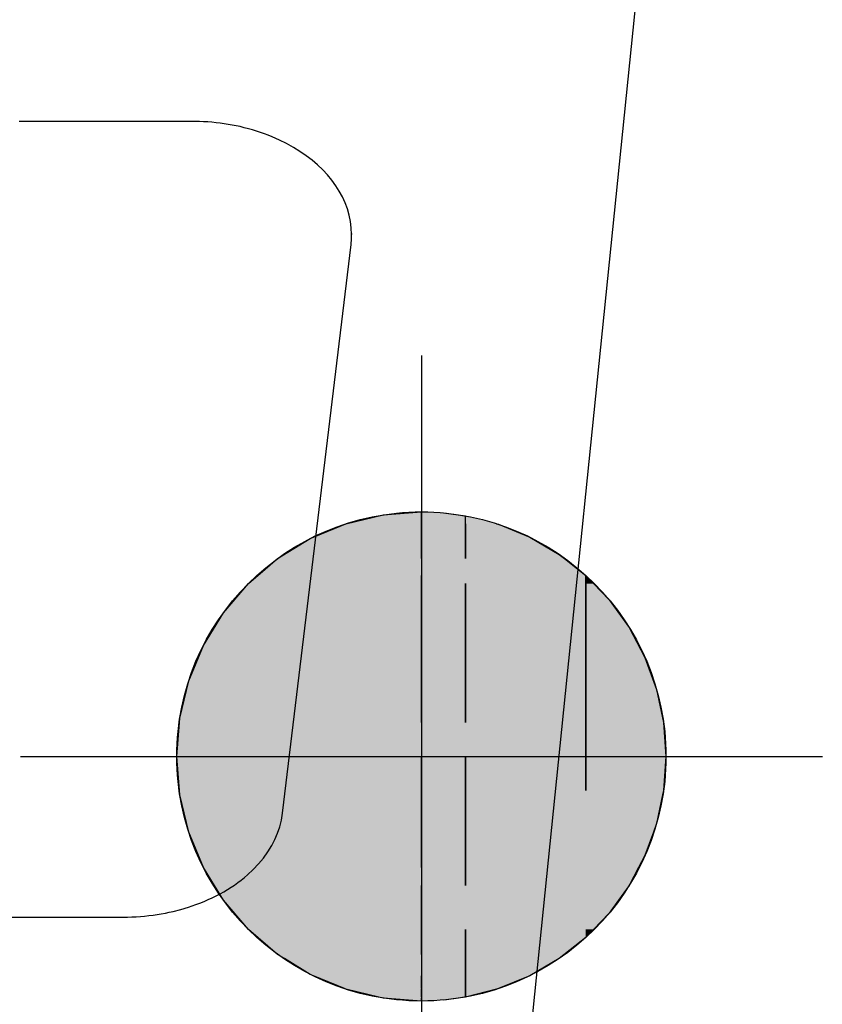
# Model space of a CAD drawing. Extents: x 0 to 21000, y 0 to 14850.
# Drawn here: x 4743 to 4843, y 9934 to 10056 of the extents above; entities that cross this region are included whole.
import ezdxf

# ---------------------------------------------------------------- set-up
doc = ezdxf.new("R2010")
doc.units = 0
doc.header["$LTSCALE"] = 50
doc.linetypes.add('JIS_08_11', pattern=[12.8, 11, -0.6, 0.6, -0.6])
doc.linetypes.add('JIS_09_15', pattern=[18.9, 15, -0.9, 0.6, -0.9, 0.6, -0.9])
for name, color, linetype in [('S-20外形線', 3, 'CONTINUOUS'), ('S-21細線', 95, 'CONTINUOUS'), ('S-23中心線', 2, 'JIS_08_11'), ('S-26想像線', 6, 'JIS_09_15')]:
    doc.layers.add(name, color=color, linetype=linetype)

# ---------------------------------------------------------------- blocks, each defined once
blk = doc.blocks.new('*U101')
at = {"layer": 'S-26想像線', "linetype": 'CONTINUOUS'}
for p, q in [((4787.92, 9994.7), (4791.1, 9994.95)), ((4791.1, 9994.95), (4792.69, 9995.08)), ((4792.69, 9994.95), (4792.69, 9995.08)), ((4792.69, 9994.95), (4792.69, 9994.7)), ((4792.69, 9994.58), (4792.69, 9994.95)), ((4795.45, 9994.95), (4798.19, 9994.58)), ((4778.84, 9991.75), (4783.26, 9993.58)), ((4783.26, 9993.58), (4787.92, 9994.7)), ((4792.69, 9994.7), (4792.69, 9993.58)), ((4792.69, 9993.58), (4792.69, 9994.58)), ((4792.69, 9993.58), (4792.69, 9991.75)), ((4792.69, 9989.25), (4792.69, 9993.58)), ((4798.19, 9993.58), (4798.19, 9994.58)), ((4798.19, 9993.53), (4798.19, 9993.58)), ((4798.19, 9993.58), (4798.19, 9989.25)), ((4802.06, 9993.58), (4802.29, 9993.53)), ((4798.19, 9991.92), (4798.19, 9993.53)), ((4802.29, 9993.53), (4806.21, 9991.92)), ((4774.76, 9989.25), (4778.84, 9991.75)), ((4792.69, 9991.75), (4792.69, 9989.25)), ((4798.19, 9989.78), (4798.19, 9991.92)), ((4806.21, 9991.92), (4809.86, 9989.78)), ((4772.31, 9987.16), (4774.76, 9989.25)), ((4798.19, 9989.25), (4798.19, 9989.78)), ((4809.86, 9989.78), (4810.53, 9989.25)), ((4810.53, 9989.25), (4813.19, 9987.16)), ((4771.12, 9986.14), (4772.31, 9987.16)), ((4792.69, 9986.14), (4792.69, 9987.16)), ((4792.69, 9987.16), (4792.69, 9986.14)), ((4813.19, 9986.14), (4813.19, 9987.16)), ((4768.01, 9982.5), (4771.12, 9986.14)), ((4792.69, 9986.14), (4792.69, 9982.5)), ((4792.69, 9968.8), (4792.69, 9986.14)), ((4798.19, 9968.8), (4798.19, 9986.14)), ((4798.19, 9986.14), (4798.19, 9968.8)), ((4813.19, 9984.1), (4813.19, 9986.14)), ((4813.19, 9986.14), (4813.19, 9968.8)), ((4814.16, 9986.14), (4816.12, 9984.1)), ((4813.19, 9980.67), (4813.19, 9984.1)), ((4816.12, 9984.1), (4818.6, 9980.67)), ((4765.51, 9978.42), (4768.01, 9982.5)), ((4792.69, 9982.5), (4792.69, 9978.42)), ((4813.19, 9976.93), (4813.19, 9980.67)), ((4818.6, 9980.67), (4820.57, 9976.93)), ((4763.68, 9974), (4765.51, 9978.42)), ((4792.69, 9978.42), (4792.69, 9974)), ((4813.19, 9972.94), (4813.19, 9976.93)), ((4820.57, 9976.93), (4822.02, 9972.94)), ((4762.56, 9969.35), (4763.68, 9974)), ((4792.69, 9974), (4792.69, 9969.35)), ((4813.19, 9968.8), (4813.19, 9972.94)), ((4822.02, 9972.94), (4822.89, 9968.8)), ((4762.52, 9968.8), (4762.56, 9969.35)), ((4792.69, 9969.35), (4792.69, 9968.8)), ((4762.19, 9964.58), (4762.52, 9968.8)), ((4813.19, 9964.58), (4813.19, 9968.8)), ((4813.19, 9968.8), (4813.19, 9964.58)), ((4822.89, 9968.8), (4823.19, 9964.58)), ((4762.56, 9959.81), (4762.19, 9964.58)), ((4792.69, 9964.58), (4792.69, 9959.81)), ((4792.69, 9950.73), (4792.69, 9964.58)), ((4798.19, 9960.35), (4798.19, 9964.58)), ((4798.19, 9964.58), (4798.19, 9950.73)), ((4813.19, 9960.35), (4813.19, 9964.58)), ((4813.19, 9964.58), (4813.19, 9960.35)), ((4823.19, 9964.58), (4822.89, 9960.35)), ((4763.68, 9955.15), (4762.56, 9959.81)), ((4792.69, 9959.81), (4792.69, 9955.15)), ((4798.19, 9959.81), (4798.19, 9960.35)), ((4798.19, 9956.21), (4798.19, 9959.81)), ((4822.78, 9959.81), (4822.02, 9956.21)), ((4822.89, 9960.35), (4822.78, 9959.81)), ((4798.19, 9955.15), (4798.19, 9956.21)), ((4822.02, 9956.21), (4821.63, 9955.15)), ((4765.51, 9950.73), (4763.68, 9955.15)), ((4792.69, 9955.15), (4792.69, 9950.73)), ((4798.19, 9952.23), (4798.19, 9955.15)), ((4821.63, 9955.15), (4820.57, 9952.23)), ((4798.19, 9950.73), (4798.19, 9952.23)), ((4820.57, 9952.23), (4819.78, 9950.73)), ((4766.89, 9948.48), (4765.51, 9950.73)), ((4798.19, 9948.48), (4798.19, 9950.73)), ((4798.19, 9950.73), (4798.19, 9948.48)), ((4819.78, 9950.73), (4818.6, 9948.48)), ((4768.01, 9946.65), (4766.89, 9948.48)), ((4792.69, 9946.65), (4792.69, 9948.48)), ((4792.69, 9948.48), (4792.69, 9946.65)), ((4818.6, 9948.48), (4817.27, 9946.65)), ((4771.12, 9943.01), (4768.01, 9946.65)), ((4792.69, 9945.05), (4792.69, 9946.65)), ((4792.69, 9946.65), (4792.69, 9943.01)), ((4817.27, 9946.65), (4816.12, 9945.05)), ((4792.69, 9943.01), (4792.69, 9945.05)), ((4816.12, 9945.05), (4814.16, 9943.01)), ((4774.76, 9939.9), (4771.12, 9943.01)), ((4792.69, 9939.9), (4792.69, 9943.01)), ((4792.69, 9943.01), (4792.69, 9939.9)), ((4798.19, 9941.99), (4798.19, 9943.01)), ((4798.19, 9943.01), (4798.19, 9939.9)), ((4798.19, 9939.37), (4798.19, 9941.99)), ((4813.19, 9941.99), (4809.86, 9939.37)), ((4814.16, 9943.01), (4813.19, 9941.99)), ((4775.62, 9939.37), (4774.76, 9939.9)), ((4798.19, 9939.9), (4798.19, 9939.37)), ((4778.84, 9937.4), (4775.62, 9939.37)), ((4798.19, 9939.37), (4798.19, 9937.4)), ((4798.19, 9937.24), (4798.19, 9939.37)), ((4809.86, 9939.37), (4806.21, 9937.24)), ((4779.24, 9937.24), (4778.84, 9937.4)), ((4783.12, 9935.63), (4779.24, 9937.24)), ((4792.69, 9935.63), (4792.69, 9937.24)), ((4792.69, 9937.24), (4792.69, 9935.63)), ((4798.19, 9937.4), (4798.19, 9937.24)), ((4798.19, 9935.63), (4798.19, 9937.24)), ((4798.19, 9937.24), (4798.19, 9935.63)), ((4806.21, 9937.24), (4802.29, 9935.63)), ((4783.26, 9935.57), (4783.12, 9935.63)), ((4787.4, 9934.58), (4783.26, 9935.57)), ((4792.69, 9934.58), (4792.69, 9935.57)), ((4792.69, 9935.57), (4792.69, 9934.58)), ((4798.19, 9935.57), (4798.19, 9935.63)), ((4798.19, 9935.63), (4798.19, 9935.57)), ((4802.06, 9935.57), (4798.19, 9934.58)), ((4798.19, 9934.58), (4798.19, 9935.57)), ((4798.19, 9935.57), (4798.19, 9934.58)), ((4802.29, 9935.63), (4802.06, 9935.57)), ((4787.92, 9934.45), (4787.4, 9934.58)), ((4791.1, 9934.2), (4787.92, 9934.45)), ((4792.69, 9934.08), (4791.1, 9934.2)), ((4792.69, 9934.2), (4792.69, 9934.45)), ((4792.69, 9934.45), (4792.69, 9934.2)), ((4792.69, 9934.08), (4792.69, 9934.2)), ((4797.28, 9934.45), (4795.45, 9934.2)), ((4798.19, 9934.58), (4797.28, 9934.45))]:
    blk.add_line(p, q, dxfattribs=at)
at = {"layer": 'S-26想像線', "linetype": 'CONTINUOUS', "extrusion": (0, 0, -1)}
for points in [[(-4791.1, 9994.95), (-4792.69, 9994.7), (-4787.92, 9994.7)], [(-4792.69, 9995.08), (-4792.69, 9994.95), (-4791.1, 9994.95)], [(-4791.1, 9994.95), (-4792.69, 9994.95), (-4792.69, 9994.7)], [(-4792.69, 9995.08), (-4795.45, 9994.95), (-4792.69, 9994.95)], [(-4792.69, 9994.95), (-4798.19, 9994.58), (-4792.69, 9994.58)], [(-4792.69, 9994.95), (-4795.45, 9994.95), (-4798.19, 9994.58)], [(-4783.26, 9993.58), (-4792.69, 9991.75), (-4778.84, 9991.75)], [(-4787.92, 9994.7), (-4792.69, 9993.58), (-4783.26, 9993.58)], [(-4783.26, 9993.58), (-4792.69, 9993.58), (-4792.69, 9991.75)], [(-4787.92, 9994.7), (-4792.69, 9994.7), (-4792.69, 9993.58)], [(-4792.69, 9994.58), (-4798.19, 9993.58), (-4792.69, 9993.58)], [(-4792.69, 9994.58), (-4798.19, 9994.58), (-4798.19, 9993.58)], [(-4792.69, 9993.58), (-4798.19, 9989.25), (-4792.69, 9989.25)], [(-4792.69, 9993.58), (-4798.19, 9993.58), (-4798.19, 9989.25)], [(-4798.19, 9994.58), (-4802.06, 9993.58), (-4798.19, 9993.58)], [(-4798.19, 9993.58), (-4802.29, 9993.53), (-4798.19, 9993.53)], [(-4798.19, 9993.58), (-4802.06, 9993.58), (-4802.29, 9993.53)], [(-4798.19, 9993.53), (-4806.21, 9991.92), (-4798.19, 9991.92)], [(-4798.19, 9993.53), (-4802.29, 9993.53), (-4806.21, 9991.92)], [(-4778.84, 9991.75), (-4792.69, 9989.25), (-4774.76, 9989.25)], [(-4778.84, 9991.75), (-4792.69, 9991.75), (-4792.69, 9989.25)], [(-4798.19, 9991.92), (-4809.86, 9989.78), (-4798.19, 9989.78)], [(-4798.19, 9991.92), (-4806.21, 9991.92), (-4809.86, 9989.78)], [(-4774.76, 9989.25), (-4792.69, 9987.16), (-4772.31, 9987.16)], [(-4774.76, 9989.25), (-4792.69, 9989.25), (-4792.69, 9987.16)], [(-4792.69, 9989.25), (-4798.19, 9987.16), (-4792.69, 9987.16)], [(-4792.69, 9989.25), (-4798.19, 9989.25), (-4798.19, 9987.16)], [(-4798.19, 9989.78), (-4810.53, 9989.25), (-4798.19, 9989.25)], [(-4798.19, 9989.78), (-4809.86, 9989.78), (-4810.53, 9989.25)], [(-4798.19, 9989.25), (-4813.19, 9987.16), (-4798.19, 9987.16)], [(-4798.19, 9989.25), (-4810.53, 9989.25), (-4813.19, 9987.16)], [(-4772.31, 9987.16), (-4792.69, 9986.14), (-4771.12, 9986.14)], [(-4772.31, 9987.16), (-4792.69, 9987.16), (-4792.69, 9986.14)], [(-4792.69, 9987.16), (-4798.19, 9986.14), (-4792.69, 9986.14)], [(-4792.69, 9987.16), (-4798.19, 9987.16), (-4798.19, 9986.14)], [(-4798.19, 9987.16), (-4813.19, 9986.14), (-4798.19, 9986.14)], [(-4798.19, 9987.16), (-4813.19, 9987.16), (-4813.19, 9986.14)], [(-4813.19, 9987.16), (-4814.16, 9986.14), (-4813.19, 9986.14)], [(-4771.12, 9986.14), (-4792.69, 9982.5), (-4768.01, 9982.5)], [(-4771.12, 9986.14), (-4792.69, 9986.14), (-4792.69, 9982.5)], [(-4792.69, 9986.14), (-4798.19, 9968.8), (-4792.69, 9968.8)], [(-4792.69, 9986.14), (-4798.19, 9986.14), (-4798.19, 9968.8)], [(-4798.19, 9986.14), (-4813.19, 9968.8), (-4798.19, 9968.8)], [(-4798.19, 9986.14), (-4813.19, 9986.14), (-4813.19, 9968.8)], [(-4813.19, 9986.14), (-4816.12, 9984.1), (-4813.19, 9984.1)], [(-4813.19, 9986.14), (-4814.16, 9986.14), (-4816.12, 9984.1)], [(-4813.19, 9984.1), (-4818.6, 9980.67), (-4813.19, 9980.67)], [(-4813.19, 9984.1), (-4816.12, 9984.1), (-4818.6, 9980.67)], [(-4768.01, 9982.5), (-4792.69, 9978.42), (-4765.51, 9978.42)], [(-4768.01, 9982.5), (-4792.69, 9982.5), (-4792.69, 9978.42)], [(-4813.19, 9980.67), (-4820.57, 9976.93), (-4813.19, 9976.93)], [(-4813.19, 9980.67), (-4818.6, 9980.67), (-4820.57, 9976.93)], [(-4765.51, 9978.42), (-4792.69, 9974), (-4763.68, 9974)], [(-4765.51, 9978.42), (-4792.69, 9978.42), (-4792.69, 9974)], [(-4813.19, 9976.93), (-4822.02, 9972.94), (-4813.19, 9972.94)], [(-4813.19, 9976.93), (-4820.57, 9976.93), (-4822.02, 9972.94)], [(-4763.68, 9974), (-4792.69, 9969.35), (-4762.56, 9969.35)], [(-4763.68, 9974), (-4792.69, 9974), (-4792.69, 9969.35)], [(-4813.19, 9972.94), (-4822.89, 9968.8), (-4813.19, 9968.8)], [(-4813.19, 9972.94), (-4822.02, 9972.94), (-4822.89, 9968.8)], [(-4762.56, 9969.35), (-4792.69, 9968.8), (-4762.52, 9968.8)], [(-4762.56, 9969.35), (-4792.69, 9969.35), (-4792.69, 9968.8)], [(-4762.52, 9968.8), (-4792.69, 9964.58), (-4762.19, 9964.58)], [(-4762.52, 9968.8), (-4792.69, 9968.8), (-4792.69, 9964.58)], [(-4792.69, 9968.8), (-4798.19, 9964.58), (-4792.69, 9964.58)], [(-4792.69, 9968.8), (-4798.19, 9968.8), (-4798.19, 9964.58)], [(-4798.19, 9968.8), (-4813.19, 9964.58), (-4798.19, 9964.58)], [(-4798.19, 9968.8), (-4813.19, 9968.8), (-4813.19, 9964.58)], [(-4813.19, 9968.8), (-4823.19, 9964.58), (-4813.19, 9964.58)], [(-4813.19, 9968.8), (-4822.89, 9968.8), (-4823.19, 9964.58)], [(-4762.19, 9964.58), (-4792.69, 9959.81), (-4762.56, 9959.81)], [(-4762.19, 9964.58), (-4792.69, 9964.58), (-4792.69, 9959.81)], [(-4792.69, 9964.58), (-4798.19, 9950.73), (-4792.69, 9950.73)], [(-4792.69, 9964.58), (-4798.19, 9964.58), (-4798.19, 9950.73)], [(-4798.19, 9964.58), (-4813.19, 9960.35), (-4798.19, 9960.35)], [(-4798.19, 9964.58), (-4813.19, 9964.58), (-4813.19, 9960.35)], [(-4813.19, 9964.58), (-4822.89, 9960.35), (-4813.19, 9960.35)], [(-4813.19, 9964.58), (-4823.19, 9964.58), (-4822.89, 9960.35)], [(-4762.56, 9959.81), (-4792.69, 9955.15), (-4763.68, 9955.15)], [(-4762.56, 9959.81), (-4792.69, 9959.81), (-4792.69, 9955.15)], [(-4798.19, 9960.35), (-4813.19, 9959.81), (-4798.19, 9959.81)], [(-4798.19, 9960.35), (-4813.19, 9960.35), (-4813.19, 9959.81)], [(-4798.19, 9959.81), (-4813.19, 9956.21), (-4798.19, 9956.21)], [(-4798.19, 9959.81), (-4813.19, 9959.81), (-4813.19, 9956.21)], [(-4813.19, 9960.35), (-4822.78, 9959.81), (-4813.19, 9959.81)], [(-4813.19, 9960.35), (-4822.89, 9960.35), (-4822.78, 9959.81)], [(-4813.19, 9959.81), (-4822.02, 9956.21), (-4813.19, 9956.21)], [(-4813.19, 9959.81), (-4822.78, 9959.81), (-4822.02, 9956.21)], [(-4798.19, 9956.21), (-4813.19, 9955.15), (-4798.19, 9955.15)], [(-4798.19, 9956.21), (-4813.19, 9956.21), (-4813.19, 9955.15)], [(-4813.19, 9956.21), (-4821.63, 9955.15), (-4813.19, 9955.15)], [(-4813.19, 9956.21), (-4822.02, 9956.21), (-4821.63, 9955.15)], [(-4763.68, 9955.15), (-4792.69, 9950.73), (-4765.51, 9950.73)], [(-4763.68, 9955.15), (-4792.69, 9955.15), (-4792.69, 9950.73)], [(-4798.19, 9955.15), (-4813.19, 9952.23), (-4798.19, 9952.23)], [(-4798.19, 9955.15), (-4813.19, 9955.15), (-4813.19, 9952.23)], [(-4813.19, 9955.15), (-4820.57, 9952.23), (-4813.19, 9952.23)], [(-4813.19, 9955.15), (-4821.63, 9955.15), (-4820.57, 9952.23)], [(-4798.19, 9952.23), (-4813.19, 9950.73), (-4798.19, 9950.73)], [(-4798.19, 9952.23), (-4813.19, 9952.23), (-4813.19, 9950.73)], [(-4813.19, 9952.23), (-4819.78, 9950.73), (-4813.19, 9950.73)], [(-4813.19, 9952.23), (-4820.57, 9952.23), (-4819.78, 9950.73)], [(-4765.51, 9950.73), (-4792.69, 9948.48), (-4766.89, 9948.48)], [(-4765.51, 9950.73), (-4792.69, 9950.73), (-4792.69, 9948.48)], [(-4792.69, 9950.73), (-4798.19, 9948.48), (-4792.69, 9948.48)], [(-4792.69, 9950.73), (-4798.19, 9950.73), (-4798.19, 9948.48)], [(-4798.19, 9950.73), (-4813.19, 9948.48), (-4798.19, 9948.48)], [(-4798.19, 9950.73), (-4813.19, 9950.73), (-4813.19, 9948.48)], [(-4813.19, 9950.73), (-4818.6, 9948.48), (-4813.19, 9948.48)], [(-4813.19, 9950.73), (-4819.78, 9950.73), (-4818.6, 9948.48)], [(-4766.89, 9948.48), (-4792.69, 9946.65), (-4768.01, 9946.65)], [(-4766.89, 9948.48), (-4792.69, 9948.48), (-4792.69, 9946.65)], [(-4792.69, 9948.48), (-4798.19, 9946.65), (-4792.69, 9946.65)], [(-4792.69, 9948.48), (-4798.19, 9948.48), (-4798.19, 9946.65)], [(-4798.19, 9948.48), (-4813.19, 9946.65), (-4798.19, 9946.65)], [(-4798.19, 9948.48), (-4813.19, 9948.48), (-4813.19, 9946.65)], [(-4813.19, 9948.48), (-4817.27, 9946.65), (-4813.19, 9946.65)], [(-4813.19, 9948.48), (-4818.6, 9948.48), (-4817.27, 9946.65)], [(-4768.01, 9946.65), (-4792.69, 9943.01), (-4771.12, 9943.01)], [(-4768.01, 9946.65), (-4792.69, 9946.65), (-4792.69, 9943.01)], [(-4792.69, 9946.65), (-4798.19, 9945.05), (-4792.69, 9945.05)], [(-4792.69, 9946.65), (-4798.19, 9946.65), (-4798.19, 9945.05)], [(-4798.19, 9946.65), (-4813.19, 9945.05), (-4798.19, 9945.05)], [(-4798.19, 9946.65), (-4813.19, 9946.65), (-4813.19, 9945.05)], [(-4813.19, 9946.65), (-4816.12, 9945.05), (-4813.19, 9945.05)], [(-4813.19, 9946.65), (-4817.27, 9946.65), (-4816.12, 9945.05)], [(-4792.69, 9945.05), (-4798.19, 9943.01), (-4792.69, 9943.01)], [(-4792.69, 9945.05), (-4798.19, 9945.05), (-4798.19, 9943.01)], [(-4798.19, 9945.05), (-4813.19, 9943.01), (-4798.19, 9943.01)], [(-4798.19, 9945.05), (-4813.19, 9945.05), (-4813.19, 9943.01)], [(-4813.19, 9945.05), (-4814.16, 9943.01), (-4813.19, 9943.01)], [(-4813.19, 9945.05), (-4816.12, 9945.05), (-4814.16, 9943.01)], [(-4771.12, 9943.01), (-4792.69, 9939.9), (-4774.76, 9939.9)], [(-4771.12, 9943.01), (-4792.69, 9943.01), (-4792.69, 9939.9)], [(-4792.69, 9943.01), (-4798.19, 9939.9), (-4792.69, 9939.9)], [(-4792.69, 9943.01), (-4798.19, 9943.01), (-4798.19, 9939.9)], [(-4798.19, 9943.01), (-4813.19, 9941.99), (-4798.19, 9941.99)], [(-4798.19, 9943.01), (-4813.19, 9943.01), (-4813.19, 9941.99)], [(-4798.19, 9941.99), (-4809.86, 9939.37), (-4798.19, 9939.37)], [(-4798.19, 9941.99), (-4813.19, 9941.99), (-4809.86, 9939.37)], [(-4813.19, 9943.01), (-4814.16, 9943.01), (-4813.19, 9941.99)], [(-4774.76, 9939.9), (-4792.69, 9939.37), (-4775.62, 9939.37)], [(-4774.76, 9939.9), (-4792.69, 9939.9), (-4792.69, 9939.37)], [(-4792.69, 9939.9), (-4798.19, 9939.37), (-4792.69, 9939.37)], [(-4792.69, 9939.9), (-4798.19, 9939.9), (-4798.19, 9939.37)], [(-4775.62, 9939.37), (-4792.69, 9937.4), (-4778.84, 9937.4)], [(-4775.62, 9939.37), (-4792.69, 9939.37), (-4792.69, 9937.4)], [(-4792.69, 9939.37), (-4798.19, 9937.4), (-4792.69, 9937.4)], [(-4792.69, 9939.37), (-4798.19, 9939.37), (-4798.19, 9937.4)], [(-4798.19, 9939.37), (-4806.21, 9937.24), (-4798.19, 9937.24)], [(-4798.19, 9939.37), (-4809.86, 9939.37), (-4806.21, 9937.24)], [(-4778.84, 9937.4), (-4792.69, 9937.24), (-4779.24, 9937.24)], [(-4778.84, 9937.4), (-4792.69, 9937.4), (-4792.69, 9937.24)], [(-4779.24, 9937.24), (-4792.69, 9935.63), (-4783.12, 9935.63)], [(-4779.24, 9937.24), (-4792.69, 9937.24), (-4792.69, 9935.63)], [(-4792.69, 9937.4), (-4798.19, 9937.24), (-4792.69, 9937.24)], [(-4792.69, 9937.4), (-4798.19, 9937.4), (-4798.19, 9937.24)], [(-4792.69, 9937.24), (-4798.19, 9935.63), (-4792.69, 9935.63)], [(-4792.69, 9937.24), (-4798.19, 9937.24), (-4798.19, 9935.63)], [(-4798.19, 9937.24), (-4802.29, 9935.63), (-4798.19, 9935.63)], [(-4798.19, 9937.24), (-4806.21, 9937.24), (-4802.29, 9935.63)], [(-4783.12, 9935.63), (-4792.69, 9935.57), (-4783.26, 9935.57)], [(-4783.12, 9935.63), (-4792.69, 9935.63), (-4792.69, 9935.57)], [(-4783.26, 9935.57), (-4792.69, 9934.58), (-4787.4, 9934.58)], [(-4783.26, 9935.57), (-4792.69, 9935.57), (-4792.69, 9934.58)], [(-4792.69, 9935.63), (-4798.19, 9935.57), (-4792.69, 9935.57)], [(-4792.69, 9935.63), (-4798.19, 9935.63), (-4798.19, 9935.57)], [(-4792.69, 9935.57), (-4798.19, 9934.58), (-4792.69, 9934.58)], [(-4792.69, 9935.57), (-4798.19, 9935.57), (-4798.19, 9934.58)], [(-4798.19, 9935.63), (-4802.06, 9935.57), (-4798.19, 9935.57)], [(-4798.19, 9935.63), (-4802.29, 9935.63), (-4802.06, 9935.57)], [(-4798.19, 9935.57), (-4802.06, 9935.57), (-4798.19, 9934.58)], [(-4787.4, 9934.58), (-4792.69, 9934.45), (-4787.92, 9934.45)], [(-4787.4, 9934.58), (-4792.69, 9934.58), (-4792.69, 9934.45)], [(-4787.92, 9934.45), (-4792.69, 9934.2), (-4791.1, 9934.2)], [(-4787.92, 9934.45), (-4792.69, 9934.45), (-4792.69, 9934.2)], [(-4791.1, 9934.2), (-4792.69, 9934.2), (-4792.69, 9934.08)], [(-4792.69, 9934.58), (-4797.28, 9934.45), (-4792.69, 9934.45)], [(-4792.69, 9934.58), (-4798.19, 9934.58), (-4797.28, 9934.45)], [(-4792.69, 9934.45), (-4795.45, 9934.2), (-4792.69, 9934.2)], [(-4792.69, 9934.45), (-4797.28, 9934.45), (-4795.45, 9934.2)], [(-4792.69, 9934.2), (-4795.45, 9934.2), (-4792.69, 9934.08)]]:
    blk.add_solid(points, dxfattribs=at)

msp = doc.modelspace()

# ---------------------------------------------------------------- linework, layer by layer
at = {"layer": 'S-20外形線'}
msp.add_line((4825.07, 10113.99), (4800.45, 9872.7), dxfattribs=at)
at = {"layer": 'S-21細線'}
for p, q in [((4763.94, 10043.78), (4742.52, 10043.75)), ((4764.47, 10043.78), (4763.94, 10043.78)), ((4765.01, 10043.76), (4764.47, 10043.78)), ((4765.53, 10043.74), (4765.01, 10043.76)), ((4766.05, 10043.71), (4765.53, 10043.74)), ((4766.57, 10043.67), (4766.05, 10043.71)), ((4767.09, 10043.61), (4766.57, 10043.67)), ((4767.59, 10043.55), (4767.09, 10043.61)), ((4768.1, 10043.48), (4767.59, 10043.55)), ((4768.6, 10043.4), (4768.1, 10043.48)), ((4769.1, 10043.32), (4768.6, 10043.4)), ((4770.08, 10043.12), (4769.1, 10043.32)), ((4770.6, 10042.99), (4770.08, 10043.12)), ((4771.12, 10042.86), (4770.6, 10042.99)), ((4771.63, 10042.72), (4771.12, 10042.86)), ((4772.13, 10042.56), (4771.63, 10042.72)), ((4772.63, 10042.4), (4772.13, 10042.56)), ((4773.12, 10042.23), (4772.63, 10042.4)), ((4773.6, 10042.05), (4773.12, 10042.23)), ((4774.07, 10041.86), (4773.6, 10042.05)), ((4774.54, 10041.66), (4774.07, 10041.86)), ((4774.99, 10041.45), (4774.54, 10041.66)), ((4775.88, 10041.01), (4774.99, 10041.45)), ((4776.73, 10040.54), (4775.88, 10041.01)), ((4777.55, 10040.04), (4776.73, 10040.54)), ((4778.32, 10039.5), (4777.55, 10040.04)), ((4779.06, 10038.94), (4778.32, 10039.5)), ((4779.75, 10038.35), (4779.06, 10038.94)), ((4780.39, 10037.74), (4779.75, 10038.35)), ((4780.99, 10037.1), (4780.39, 10037.74)), ((4781.54, 10036.43), (4780.99, 10037.1)), ((4782.03, 10035.76), (4781.54, 10036.43)), ((4782.46, 10035.07), (4782.03, 10035.76)), ((4782.85, 10034.35), (4782.46, 10035.07)), ((4783.19, 10033.62), (4782.85, 10034.35)), ((4783.47, 10032.86), (4783.19, 10033.62)), ((4783.69, 10032.09), (4783.47, 10032.86)), ((4783.85, 10031.3), (4783.69, 10032.09)), ((4783.95, 10030.49), (4783.85, 10031.3)), ((4783.99, 10029.67), (4783.95, 10030.49)), ((4783.98, 10029.13), (4783.99, 10029.64)), ((4783.99, 10029.8), (4783.99, 10029.67)), ((4783.99, 10029.64), (4783.99, 10029.77)), ((4783.99, 10029.64), (4783.99, 10029.67)), ((4775.38, 9957.49), (4783.92, 10028.44)), ((4783.92, 10028.44), (4783.98, 10029.13)), ((4775.24, 9956.65), (4775.38, 9957.49)), ((4774.77, 9955.02), (4775.04, 9955.82)), ((4775.04, 9955.82), (4775.24, 9956.65)), ((4774.43, 9954.23), (4774.77, 9955.02)), ((4773.55, 9952.68), (4774.04, 9953.46)), ((4774.04, 9953.46), (4774.43, 9954.23)), ((4772.4, 9951.18), (4773.01, 9951.91)), ((4773.01, 9951.91), (4773.55, 9952.68)), ((4771.73, 9950.47), (4772.4, 9951.18)), ((4770.23, 9949.16), (4770.62, 9949.47)), ((4770.62, 9949.47), (4771, 9949.8)), ((4771, 9949.8), (4771.73, 9950.47)), ((4768.51, 9947.98), (4768.96, 9948.26)), ((4768.96, 9948.26), (4769.39, 9948.55)), ((4769.39, 9948.55), (4769.81, 9948.85)), ((4769.81, 9948.85), (4770.23, 9949.16)), ((4766.11, 9946.73), (4766.62, 9946.96)), ((4766.62, 9946.96), (4767.11, 9947.2)), ((4767.11, 9947.2), (4767.59, 9947.45)), ((4767.59, 9947.45), (4768.06, 9947.71)), ((4768.06, 9947.71), (4768.51, 9947.98)), ((4762.71, 9945.51), (4763.64, 9945.79)), ((4763.64, 9945.79), (4764.55, 9946.1)), ((4764.55, 9946.1), (4765.08, 9946.29)), ((4765.08, 9946.29), (4765.61, 9946.51)), ((4765.61, 9946.51), (4766.11, 9946.73)), ((4717.35, 9944.48), (4755.5, 9944.55)), ((4755.5, 9944.55), (4756.04, 9944.55)), ((4756.04, 9944.55), (4756.58, 9944.57)), ((4756.58, 9944.57), (4757.12, 9944.6)), ((4757.12, 9944.6), (4757.65, 9944.63)), ((4757.65, 9944.63), (4758.18, 9944.68)), ((4758.18, 9944.68), (4758.71, 9944.74)), ((4758.71, 9944.74), (4759.23, 9944.8)), ((4759.23, 9944.8), (4759.75, 9944.88)), ((4759.75, 9944.88), (4760.26, 9944.96)), ((4760.26, 9944.96), (4760.77, 9945.05)), ((4760.77, 9945.05), (4761.26, 9945.15)), ((4761.26, 9945.15), (4761.75, 9945.26)), ((4761.75, 9945.26), (4762.71, 9945.51))]:
    msp.add_line(p, q, dxfattribs=at)
at = {"layer": 'S-23中心線'}
for p, q in [((4792.69, 10014.58), (4792.69, 9914.58)), ((4742.69, 9964.58), (4842.69, 9964.58))]:
    msp.add_line(p, q, dxfattribs=at)
at = {"layer": 'S-26想像線'}
msp.add_circle((4792.69, 9964.58), 30.5, dxfattribs=at)

# ---------------------------------------------------------------- block references
at = {"layer": 'S-26想像線', "linetype": 'CONTINUOUS'}
msp.add_blockref('*U101', (0, 0), dxfattribs=at)

doc.saveas('drawing.dxf')
